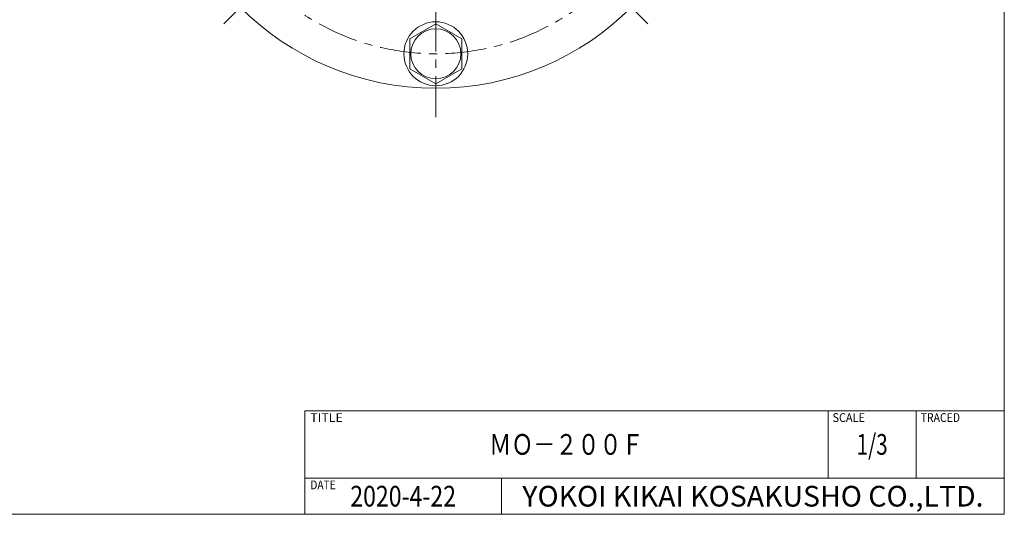
# Model space of a CAD drawing. Units: millimetres. Extents: x -570 to 570, y -394 to 413.
# Drawn here: x 0 to 570, y -394 to -108 of the extents above; entities that cross this region are included whole.
import ezdxf
from ezdxf.enums import TextEntityAlignment as Align

# ---------------------------------------------------------------- set-up
doc = ezdxf.new("R2010")
doc.units = ezdxf.units.MM
doc.header["$LTSCALE"] = 0.75
doc.linetypes.add('CENTER', pattern=[50.8, 31.75, -6.35, 6.35, -6.35])
for name, color, linetype in [('Layer0004', 7, 'Continuous'), ('Layer0008', 7, 'Continuous'), ('ZUWAKU', 7, 'Continuous')]:
    doc.layers.add(name, color=color, linetype=linetype)
doc.styles.add('dcStyle0', font='txt.shx', dxfattribs={"bigfont": 'bigfont'})

# ---------------------------------------------------------------- blocks, each defined once
blk = doc.blocks.new('DC_GROUP_MO-200F_15')
at = {"layer": 'Layer0004', "color": 7, "linetype": 'Continuous', "lineweight": 18}
blk.add_circle((240.89, -127.74), 18.5, dxfattribs=at)
blk = doc.blocks.new('DC_GROUP_MO-200F_23')
at = {"layer": 'Layer0004', "color": 7, "linetype": 'Continuous', "lineweight": 18}
for p, q in [((240.89, -110.42), (225.89, -119.08)), ((255.89, -119.08), (240.89, -110.42)), ((225.89, -119.08), (225.89, -136.4)), ((255.89, -136.4), (255.89, -119.08)), ((225.89, -136.4), (240.89, -145.06)), ((240.89, -145.06), (255.89, -136.4))]:
    blk.add_line(p, q, dxfattribs=at)
blk.add_circle((240.89, -127.74), 14.5, dxfattribs=at)

msp = doc.modelspace()

# ---------------------------------------------------------------- linework, layer by layer
at = {"layer": 'Layer0004', "color": 7, "linetype": 'Continuous', "lineweight": 18}
msp.add_circle((240.89, 12.26), 160, dxfattribs=at)
at = {"layer": 'Layer0008', "color": 56, "linetype": 'CENTER', "lineweight": 13}
for p, q in [((240.89, 202.26), (240.89, -169.15)), ((118.21, -110.43), (165.58, -63.05)), ((363.57, -110.43), (316.2, -63.05))]:
    msp.add_line(p, q, dxfattribs=at)
msp.add_circle((240.89, 12.26), 140, dxfattribs=at)
at = {"layer": 'ZUWAKU', "color": 7, "linetype": 'Continuous', "lineweight": 13}
for q in [(570, 385.5), (-570, -394.5)]:
    msp.add_line((570, -394.5), q, dxfattribs=at)
at = {"layer": 'ZUWAKU', "color": 150, "linetype": 'Continuous', "lineweight": 13}
for p, q in [((165, -334.5), (570, -334.5)), ((165, -334.5), (165, -394.5)), ((468, -334.5), (468, -373.5)), ((519, -334.5), (519, -373.5)), ((165, -373.5), (570, -373.5)), ((278.99, -394.5), (278.99, -373.5))]:
    msp.add_line(p, q, dxfattribs=at)

# ---------------------------------------------------------------- block references
at = {"layer": 'Layer0004', "linetype": 'Continuous'}
for name in ['DC_GROUP_MO-200F_15', 'DC_GROUP_MO-200F_23']:
    msp.add_blockref(name, (0, 0), dxfattribs=at)

# ---------------------------------------------------------------- texts
at = {"layer": 'ZUWAKU', "color": 150, "style": 'dcStyle0'}
for s, height, width, p, p2 in [('TITLE', 5.1, 1.043323, (168.27, -341.01), (187.02, -341.01)), ('SCALE', 5.1, 0.830171, (470.55, -341.01), (489.3, -341.01)), ('TRACED', 5.1, 0.830817, (521.58, -341.01), (544.38, -341.01)), ('1/3', 12, 0.533898, (484.5, -360), (502.5, -360)), ('ＭＯ－２００Ｆ', 12, 1.271951, (271.8, -360), (361.2, -360)), ('DATE', 5.1, 0.840686, (168.27, -380.01), (182.97, -380.01)), ('2020-4-22', 12, 0.566667, (191.39, -390), (252.59, -390))]:
    msp.add_text(s, height=height, dxfattribs=dict(at, width=width)).set_placement(p, p2, align=Align.FIT)
at = {"layer": 'ZUWAKU', "color": 6, "style": 'dcStyle0', "width": 0.863678}
msp.add_text('YOKOI KIKAI KOSAKUSHO CO.,LTD.', height=12, dxfattribs=at).set_placement((290.99, -390), (557.99, -390), align=Align.FIT)

doc.saveas('drawing.dxf')
